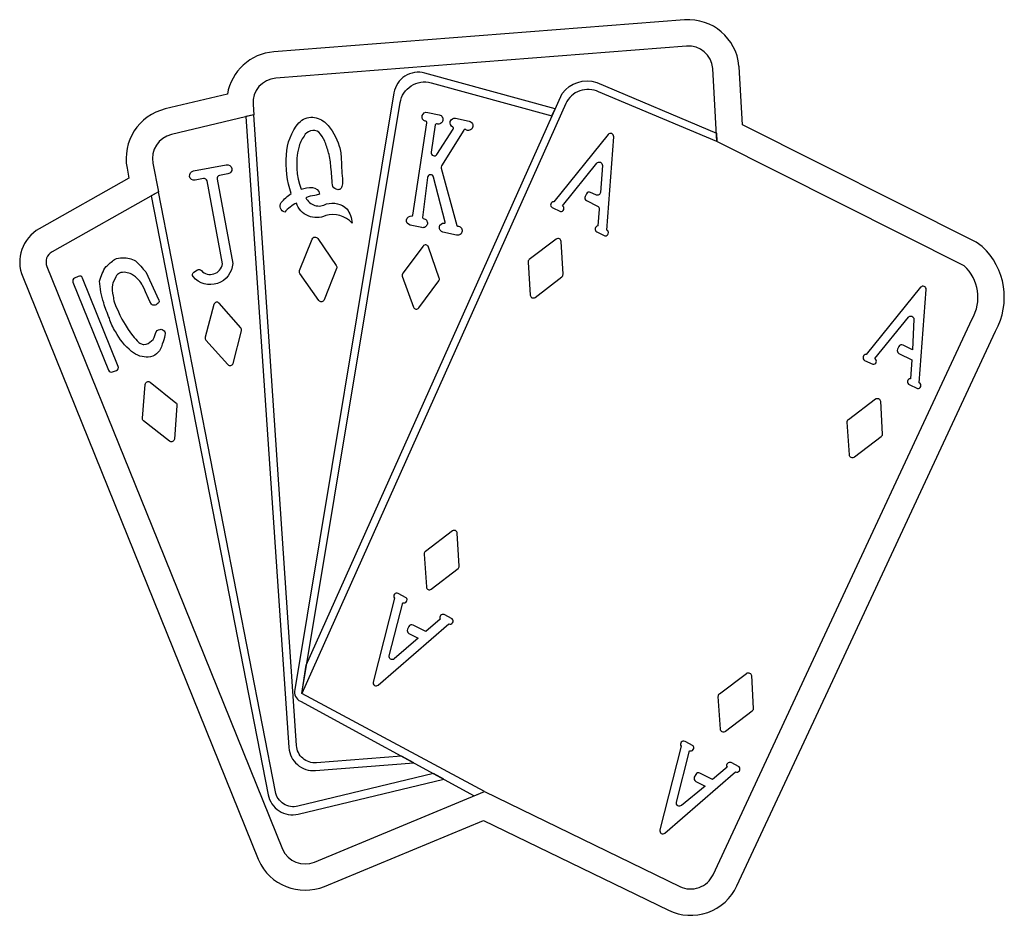
# Model space of a CAD drawing. Extents: x 0.15 to 4.82, y 0.45 to 4.7.
import ezdxf

# ---------------------------------------------------------------- set-up
doc = ezdxf.new("R2010")
doc.units = 0
doc.layers.get('0').update_dxf_attribs({"linetype": 'CONTINUOUS'})

msp = doc.modelspace()

# ---------------------------------------------------------------- linework, layer by layer
for points in [[(0.240159, 3.709054, 0.384197), (0.161363, 3.480893), (0.658302, 2.252508), (1.278518, 0.717776), (1.280227, 0.713752, 0.40648), (1.593865, 0.588625), (2.348832, 0.901216), (3.226202, 0.475463, 0.418844), (3.55121, 0.59098), (3.994344, 1.542092), (4.778602, 3.223575, 0.344461), (4.714929, 3.625223), (4.685784, 3.645489), (3.576898, 4.202008), (3.561181, 4.477389), (3.560823, 4.482097, 0.406444), (3.303423, 4.700628), (3.302221, 4.70054), (1.352481, 4.548475, 0.343162), (1.13281, 4.348351), (0.837625, 4.27756, 0.401741), (0.656537, 3.995914), (0.665644, 3.949216)], [(0.774187, 2.299364), (1.394413, 0.764612, 0.40648), (1.546046, 0.704117), (2.35289, 1.038187), (3.280774, 0.587921, 0.418844), (3.437904, 0.64377), (3.88105, 1.594905), (4.667417, 3.280913, 0.34963), (4.629716, 3.53377), (3.45622, 4.122714), (3.436384, 4.470266, 0.406444), (3.31194, 4.575918), (1.3622, 4.423853, 0.411232), (1.254567, 4.299301), (1.25792, 4.24981), (0.866775, 4.156007, 0.401741), (0.779226, 4.019841), (0.805587, 3.884668), (0.300839, 3.599767, 0.388147), (0.276645, 3.529242)], [(1.479583, 1.466844), (2.304236, 1.018044), (2.35289, 1.038187), (1.485791, 1.504153), (1.952758, 4.307996, -0.44465), (2.099117, 4.401618), (2.673358, 4.24487), (2.688115, 4.277863), (2.069705, 4.447598, 0.444649), (1.923346, 4.353976), (1.452169, 1.522139, 0.342738)], [(2.738664, 4.302725), (1.485791, 1.504153), (1.507418, 1.637927), (2.721053, 4.351499, -0.314061), (2.885793, 4.403755), (3.454131, 4.162803), (3.45622, 4.122714), (2.894737, 4.35908, 0.4159)], [(2.000217, 3.726777, -0.969084), (2.008238, 3.769891, 0.414203), (2.012407, 3.772948), (2.079791, 4.211239, 0.567965), (2.071927, 4.219164, -0.950289), (2.083459, 4.261437), (2.138652, 4.249364, -0.425178), (2.155206, 4.22245, -0.425178), (2.127693, 4.206911, 0.456588), (2.119406, 4.201638), (2.100152, 4.071988, 0.806368), (2.126895, 4.061892), (2.204953, 4.182457, 0.456461), (2.20222, 4.191891, -0.896964), (2.216101, 4.23324), (2.280688, 4.219112, -0.470964), (2.296162, 4.189034, -0.470964), (2.263706, 4.179514, 0.425945), (2.254538, 4.177556), (2.149054, 4.007415, 0.207874), (2.147368, 3.995881), (2.220926, 3.724656, 0.346255), (2.224555, 3.721958, -0.450213), (2.246994, 3.69797, -0.450213), (2.220466, 3.678599), (2.155878, 3.692727, -0.94494), (2.162803, 3.735981, 0.522882), (2.166714, 3.740537), (2.111108, 3.954595, 0.828649), (2.082432, 3.952663), (2.059521, 3.761981, 0.41421), (2.062715, 3.757915, -0.428307), (2.081728, 3.732478, -0.428307), (2.05541, 3.714704)], [(1.460704, 1.256562), (1.25792, 4.24981), (1.220964, 4.241067), (1.424725, 1.246721, 0.417203), (1.550553, 1.137985), (2.017182, 1.174896), (1.958895, 1.205982), (1.555075, 1.175011, -0.417204)], [(1.40471, 3.788338, -0.544827), (1.388088, 3.832955, -0.084543), (1.436204, 3.875823, -0.100918), (1.412583, 4.059539, -0.159115), (1.472397, 4.212074, -0.226986), (1.537683, 4.237924, -0.178588), (1.599799, 4.210012, -0.124087), (1.663663, 4.101532, -0.068474), (1.673286, 4.037668, 0.010016), (1.67941, 3.934437, -0.077933), (1.675911, 3.909067, -0.518624), (1.649665, 3.896819, -0.319023), (1.631294, 3.91694, 0.00165), (1.624295, 4.000925, 0.054097), (1.612922, 4.069162, 0.033154), (1.59455, 4.125152, 0.07277), (1.56743, 4.16802, 0.42554), (1.496568, 4.148773, 0.092227), (1.471198, 4.094533, 0.147829), (1.482571, 3.896819, -0.082013), (1.535936, 3.904692, -0.380495), (1.570055, 3.873198, -0.018027), (1.54773, 3.867029, 0.07879), (1.505317, 3.856576, 0.442759), (1.603299, 3.826831, -0.254131), (1.700406, 3.804086, -0.13149), (1.724184, 3.735786, 0.286706), (1.599519, 3.772052, -0.457286), (1.4607, 3.831206, 0.08734)], [(2.68166, 3.837485, 0.779293), (2.674473, 3.809296), (2.713519, 3.790968, 0.822124), (2.722579, 3.818278), (2.886357, 4.020011, -0.733852), (2.912297, 4.009731), (2.902962, 3.881488, -0.531962), (2.881917, 3.869428), (2.856591, 3.881895, 0.412398), (2.837052, 3.875315), (2.830511, 3.862234, 0.416026), (2.837133, 3.842572), (2.889108, 3.816987, -0.305514), (2.897235, 3.802804), (2.891373, 3.722276, 0.735188), (2.885865, 3.694177), (2.92491, 3.675849, 0.822124), (2.933971, 3.703159), (2.966186, 4.145718, 0.733837), (2.940245, 4.155998)], [(1.009308, 3.511148, 0.638373), (1.109026, 3.542558), (1.036244, 3.935798, 0.414216), (1.019202, 3.947517), (0.979215, 3.940116, -0.999985), (0.971229, 3.983257), (1.127665, 4.012211, -0.99999), (1.135651, 3.969069), (1.095663, 3.961668, 0.414216), (1.083944, 3.944626), (1.157901, 3.545033, -0.683612), (0.970449, 3.481915, -0.462044), (0.974203, 3.50387), (0.991039, 3.513866, -0.355698)], [(1.326437, 1.022875, 0.426797), (1.468556, 0.931498), (2.159972, 1.097308), (2.1114, 1.123329), (1.467452, 0.968832, -0.426796), (1.360862, 1.037364), (0.805587, 3.884668), (0.770927, 3.865294)], [(1.477366, 3.497382, -0.252321), (1.475805, 3.51117), (1.53566, 3.660345, -0.599995), (1.561317, 3.663137), (1.649132, 3.53433, -0.248209), (1.650658, 3.520738), (1.592145, 3.372005, -0.599329), (1.566524, 3.369015)], [(2.693382, 3.659875), (2.565246, 3.562835, 0.252319), (2.559483, 3.550212), (2.569792, 3.394262, 0.599337), (2.593293, 3.383628), (2.720052, 3.48098, 0.248227), (2.725745, 3.493417), (2.716812, 3.649054, 0.599988)], [(2.015724, 3.336979, 0.599333), (2.041246, 3.333235), (2.13626, 3.461756, 0.248203), (2.138305, 3.47528), (2.086819, 3.622426, 0.599981), (2.061314, 3.62637), (1.964889, 3.497769, 0.252319), (1.962828, 3.484046)], [(0.73646, 3.1595, 0.34281), (0.791525, 3.212783, -0.33812), (0.813261, 3.231701, -0.588899), (0.836142, 3.20491, -0.05461), (0.823894, 3.161168, -0.179724), (0.795899, 3.115676, -0.224994), (0.757312, 3.10047, -0.066966), (0.717815, 3.104586, -0.062427), (0.678266, 3.127312, -0.103453), (0.601573, 3.221124, -0.080442), (0.572824, 3.284485, -0.032491), (0.545694, 3.357832, -0.064879), (0.526448, 3.461063, -0.09576), (0.557067, 3.529301, -0.03197), (0.59731, 3.56342, -0.126653), (0.635803, 3.571293, -0.15047), (0.697042, 3.556421, -0.035679), (0.745158, 3.50393), (0.80766, 3.369516, -0.414309), (0.800021, 3.35342, -0.414309), (0.772278, 3.350833), (0.765079, 3.364181), (0.758255, 3.378757), (0.74487, 3.409692), (0.737876, 3.4251), (0.730395, 3.439836), (0.726403, 3.446803), (0.722209, 3.453423), (0.717784, 3.459638), (0.713102, 3.465388), (0.705309, 3.473322), (0.696411, 3.48082), (0.686936, 3.487601), (0.677408, 3.493383), (0.671156, 3.496393), (0.66451, 3.498794), (0.657664, 3.500589), (0.650813, 3.501781), (0.64355, 3.502375), (0.635448, 3.502277), (0.631394, 3.501888), (0.627505, 3.501231), (0.623905, 3.500273), (0.620719, 3.498982), (0.61524, 3.495586), (0.610725, 3.491494), (0.606975, 3.486816), (0.603791, 3.481657), (0.598322, 3.470335), (0.592724, 3.458389), (0.589683, 3.451342), (0.587794, 3.444475), (0.585725, 3.429694), (0.585398, 3.423166), (0.585731, 3.416457), (0.587745, 3.402742), (0.590499, 3.389031), (0.591757, 3.382327), (0.592724, 3.375804), (0.594314, 3.36716), (0.59688, 3.358346), (0.60018, 3.34944), (0.603977, 3.34052), (0.612104, 3.32295), (0.615955, 3.314455), (0.619346, 3.306257), (0.622289, 3.299045), (0.625405, 3.292226), (0.632176, 3.279372), (0.639699, 3.266904), (0.648014, 3.254026), (0.662217, 3.231753), (0.669874, 3.220019), (0.677408, 3.209234), (0.683506, 3.201153), (0.690259, 3.192729), (0.697524, 3.184399), (0.705155, 3.176603), (0.713009, 3.169777), (0.716975, 3.166865), (0.720941, 3.164359), (0.724891, 3.162315), (0.728806, 3.160787), (0.732669, 3.159831)], [(0.569271, 3.038393, 0.406085), (0.587937, 3.030178), (0.605991, 3.03691, 0.422394), (0.614437, 3.056101), (0.444702, 3.475303, 0.426537), (0.425095, 3.483129), (0.407545, 3.475152, 0.401999), (0.400041, 3.45635)], [(4.15719, 3.084453), (4.196236, 3.066125, 0.82213), (4.205297, 3.093435), (4.36459, 3.289645, -0.723063), (4.390554, 3.279776), (4.384104, 3.135001), (4.339308, 3.157052, 0.412398), (4.319769, 3.150471), (4.313228, 3.13739, 0.416025), (4.319849, 3.117729), (4.380667, 3.08779), (4.37409, 2.997433, 0.735178), (4.368582, 2.969334), (4.407628, 2.951006, 0.82213), (4.416689, 2.978316), (4.448903, 3.420875, 0.733852), (4.422963, 3.431154), (4.164377, 3.112642, 0.779287)], [(1.196738, 3.238553), (1.093879, 3.355698, 0.599988), (1.068755, 3.3498), (1.027525, 3.194442, 0.252316), (1.030755, 3.180947), (1.134892, 3.064404, 0.599344), (1.159958, 3.070492), (1.199909, 3.225248, 0.248212)], [(0.734681, 2.797718, -0.252329), (0.729156, 2.810448), (0.742781, 2.970604, -0.59999), (0.766501, 2.980776), (0.888139, 2.883272, -0.248205), (0.893572, 2.87072), (0.881101, 2.711377, -0.599326), (0.857473, 2.701029)], [(4.085061, 2.635673), (4.074751, 2.791624, -0.252317), (4.080514, 2.804247), (4.208651, 2.901287, -0.599985), (4.232081, 2.890466), (4.241013, 2.734829, -0.248208), (4.23532, 2.722393), (4.108562, 2.625039, -0.599339)], [(2.077026, 2.00943, 0.59933), (2.100527, 1.998796), (2.227286, 2.096149, 0.248213), (2.232978, 2.108586), (2.224046, 2.264224, 0.599973), (2.200616, 2.275044), (2.072479, 2.178004, 0.252317), (2.066716, 2.165381)], [(1.848108, 1.543623), (2.183697, 1.833927, 0.822141), (2.200179, 1.857512), (2.162151, 1.877866, 0.735191), (2.142912, 1.856658), (2.074395, 1.797387), (2.014046, 1.828258, 0.416034), (1.994324, 1.821817), (1.987744, 1.808756, 0.412406), (1.994145, 1.789156), (2.038596, 1.766418), (1.924937, 1.668097, -0.733836), (1.901193, 1.682753), (1.965067, 1.934623, 0.822116), (1.981549, 1.958209), (1.943521, 1.978563, 0.779292), (1.925213, 1.955954), (1.824365, 1.558279, 0.733855)], [(3.472908, 1.333776), (3.462598, 1.489727, -0.252317), (3.468362, 1.502351), (3.596498, 1.599391, -0.599985), (3.619928, 1.58857), (3.628861, 1.432933, -0.248224), (3.623168, 1.420496), (3.496409, 1.323143, -0.599339)], [(3.209211, 0.84135), (3.5448, 1.131653, 0.822116), (3.561282, 1.15524), (3.523253, 1.175593, 0.735176), (3.504015, 1.154385), (3.435497, 1.095113), (3.375148, 1.125985, 0.416028), (3.355426, 1.119544), (3.348847, 1.106483, 0.412394), (3.355248, 1.086884), (3.399698, 1.064144), (3.287474, 0.972455, -0.723081), (3.264045, 0.987375), (3.326169, 1.23235, 0.822141), (3.342651, 1.255936), (3.304622, 1.276289, 0.7793), (3.286316, 1.253682), (3.185467, 0.856005, 0.733849)]]:
    msp.add_lwpolyline(points, format="xyb", close=True)

doc.saveas('drawing.dxf')
